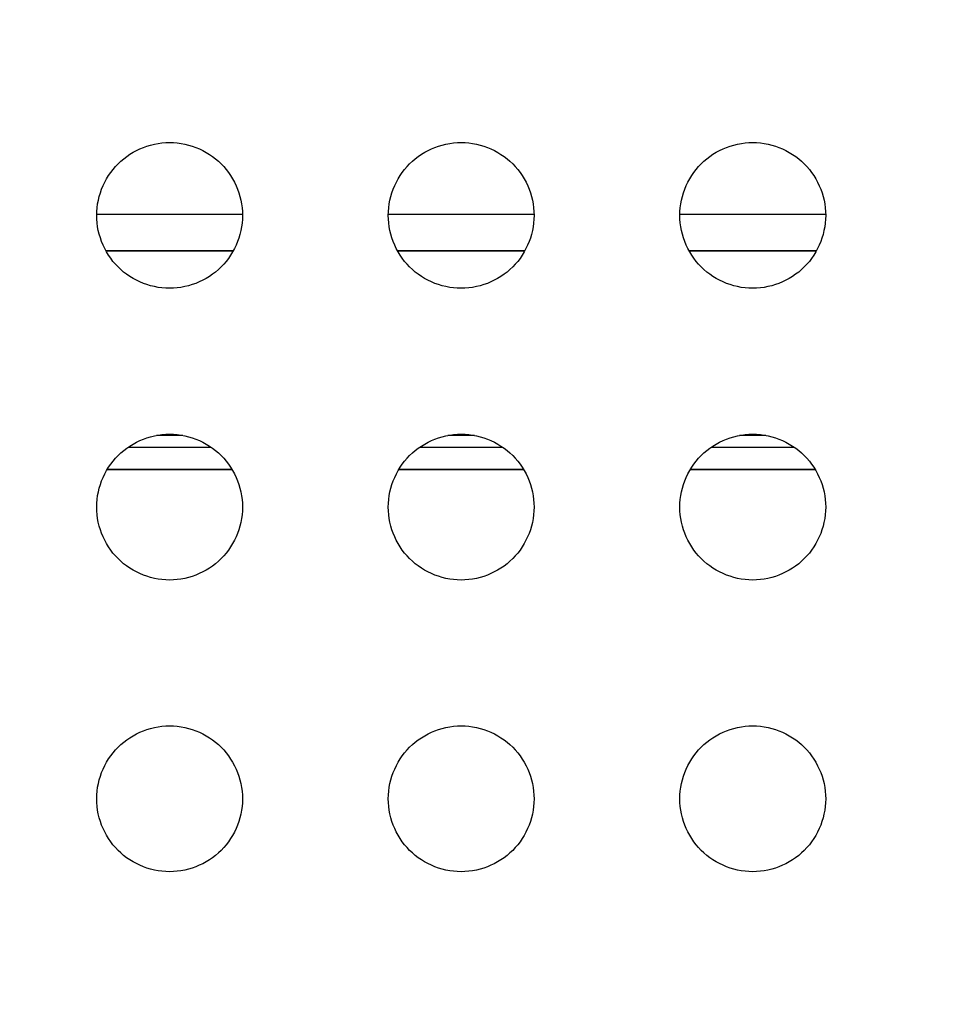
# Model space of a CAD drawing. Units: millimetres. Extents: x -195 to 44, y -33 to 56.
# Drawn here: x -165 to -161, y 25 to 29 of the extents above; entities that cross this region are included whole.
import ezdxf

# ---------------------------------------------------------------- set-up
doc = ezdxf.new("R2010")
doc.units = ezdxf.units.MM
doc.header["$LTSCALE"] = 30.734
doc.layers.get('0').update_dxf_attribs({"linetype": 'CONTINUOUS'})
doc.layers.add('DRAFT', color=7, linetype='CONTINUOUS')
doc.layers.add('RACCORDO', color=7, linetype='CONTINUOUS')
doc.styles.get("Standard").update_dxf_attribs({"font": 'txt', "width": 0.8})
doc.dimstyles.new('DIMSTYLE_2', dxfattribs={"dimtxt": 3, "dimasz": 3, "dimexe": 1.5, "dimexo": 0.5, "dimgap": 0.75, "dimtad": 1, "dimdec": 0, "dimlfac": 3.333333, "dimtxsty": 'STANDARD', "dimblk": '_FILLED', "dimblk1": '_FILLED', "dimblk2": '_FILLED', "dimcen": 0.09, "dimazin": 2, "dimtfac": 1, "dimtdec": 0, "dimtofl": 0, "dimtmove": 0, "dimatfit": 3, "dimldrblk": '_FILLED', "dimfxl": 1, "dimtolj": 1, "dimarcsym": 0})

# ---------------------------------------------------------------- blocks, each defined once
blk = doc.blocks.new('_FILLED')
at = {"color": 0, "linetype": 'BYBLOCK'}
blk.add_solid([(0, 0), (-1, 0.3167), (-1, -0.3167)], dxfattribs=at)
blk = doc.blocks.new('*D5')
at = {"color": 7, "linetype": 'CONTINUOUS'}
for p, q in [((-169.6902, 21.0517), (-169.6902, 43.9117)), ((-108.0606, 21.0517), (-108.0606, 43.9117)), ((-169.6902, 42.4117), (-138.8754, 42.4117)), ((-108.0606, 42.4117), (-138.8754, 42.4117))]:
    blk.add_line(p, q, dxfattribs=at)
at = {"color": 7, "linetype": 'CONTINUOUS', "xscale": 3, "yscale": 3, "zscale": 3, "rotation": 180}
blk.add_blockref('_FILLED', (-169.6902, 42.4117), dxfattribs=at)
at = {"color": 7, "linetype": 'CONTINUOUS', "xscale": 3, "yscale": 3, "zscale": 3}
blk.add_blockref('_FILLED', (-108.0606, 42.4117), dxfattribs=at)
at = {"color": 7, "linetype": 'CONTINUOUS', "insert": (-138.8754, 46.1617), "char_height": 3, "width": 10.285714, "attachment_point": 2, "line_spacing_factor": 0.9}
blk.add_mtext('205', dxfattribs=at)

msp = doc.modelspace()

# ---------------------------------------------------------------- linework, layer by layer
at = {"layer": 'DRAFT', "color": 7, "linetype": 'CONTINUOUS'}
for p, q in [((-164.4604, 26.8569), (-163.9477, 26.8569)), ((-163.2604, 26.8569), (-162.7477, 26.8569)), ((-162.0604, 26.8569), (-161.5477, 26.8569))]:
    msp.add_line(p, q, dxfattribs=at)
at = {"layer": 'RACCORDO', "color": 250, "linetype": 'CONTINUOUS'}
for p, q in [((-164.5039, 27.9069), (-163.9042, 27.9069)), ((-163.3039, 27.9069), (-162.7042, 27.9069)), ((-162.1039, 27.9069), (-161.5042, 27.9069)), ((-164.4664, 27.757), (-163.9417, 27.757)), ((-164.4658, 27.7558), (-163.9423, 27.7558)), ((-163.2664, 27.757), (-162.7417, 27.757)), ((-163.2658, 27.7558), (-162.7423, 27.7558)), ((-162.0664, 27.757), (-161.5417, 27.757)), ((-162.0658, 27.7558), (-161.5423, 27.7558)), ((-164.1496, 26.9964), (-164.2585, 26.9964)), ((-162.9496, 26.9964), (-163.0585, 26.9964)), ((-161.7496, 26.9964), (-161.8585, 26.9964)), ((-164.3749, 26.948), (-164.0332, 26.948)), ((-163.1749, 26.948), (-162.8332, 26.948)), ((-161.9749, 26.948), (-161.6332, 26.948)), ((-164.4597, 26.858), (-163.9484, 26.858)), ((-163.2597, 26.858), (-162.7484, 26.858)), ((-162.0597, 26.858), (-161.5484, 26.858))]:
    msp.add_line(p, q, dxfattribs=at)
at = {"layer": 'RACCORDO', "color": 7, "linetype": 'CONTINUOUS'}
for points in [[(-164.4162, 28.1138), (-164.4048, 28.1245), (-164.393, 28.1346), (-164.3806, 28.1441), (-164.3677, 28.1529), (-164.3542, 28.1611), (-164.3404, 28.1686), (-164.3263, 28.1753), (-164.3118, 28.1813), (-164.297, 28.1866), (-164.2819, 28.1911), (-164.2665, 28.1949), (-164.251, 28.1979), (-164.2354, 28.2), (-164.2196, 28.2013), (-164.2039, 28.2017), (-164.1882, 28.2012), (-164.1724, 28.1999), (-164.1568, 28.1978), (-164.1413, 28.1948), (-164.1259, 28.1911), (-164.1108, 28.1865), (-164.0961, 28.1812), (-164.0816, 28.1752), (-164.0675, 28.1685), (-164.0537, 28.161), (-164.0403, 28.1528), (-164.0274, 28.144), (-164.015, 28.1346), (-164.0032, 28.1245), (-163.9919, 28.1138)], [(-163.2162, 28.1138), (-163.2048, 28.1245), (-163.193, 28.1346), (-163.1806, 28.1441), (-163.1677, 28.1529), (-163.1542, 28.1611), (-163.1404, 28.1686), (-163.1263, 28.1753), (-163.1118, 28.1813), (-163.097, 28.1866), (-163.0819, 28.1911), (-163.0665, 28.1949), (-163.051, 28.1979), (-163.0354, 28.2), (-163.0196, 28.2013), (-163.0039, 28.2017), (-162.9882, 28.2012), (-162.9724, 28.1999), (-162.9568, 28.1978), (-162.9413, 28.1948), (-162.9259, 28.1911), (-162.9108, 28.1865), (-162.8961, 28.1812), (-162.8816, 28.1752), (-162.8675, 28.1685), (-162.8537, 28.161), (-162.8403, 28.1528), (-162.8274, 28.144), (-162.815, 28.1346), (-162.8032, 28.1245), (-162.7919, 28.1138)], [(-162.0162, 28.1138), (-162.0048, 28.1245), (-161.993, 28.1346), (-161.9806, 28.1441), (-161.9677, 28.1529), (-161.9542, 28.1611), (-161.9404, 28.1686), (-161.9263, 28.1753), (-161.9118, 28.1813), (-161.897, 28.1866), (-161.8819, 28.1911), (-161.8665, 28.1949), (-161.851, 28.1979), (-161.8354, 28.2), (-161.8196, 28.2013), (-161.8039, 28.2017), (-161.7882, 28.2012), (-161.7724, 28.1999), (-161.7568, 28.1978), (-161.7413, 28.1948), (-161.7259, 28.1911), (-161.7108, 28.1865), (-161.6961, 28.1812), (-161.6816, 28.1752), (-161.6675, 28.1685), (-161.6537, 28.161), (-161.6403, 28.1528), (-161.6274, 28.144), (-161.615, 28.1346), (-161.6032, 28.1245), (-161.5919, 28.1138)], [(-164.4162, 27.6896), (-164.4269, 27.7009), (-164.437, 27.7127), (-164.4464, 27.7251), (-164.4552, 27.7381), (-164.4634, 27.7515), (-164.4709, 27.7653), (-164.4777, 27.7795), (-164.4837, 27.7939), (-164.489, 27.8087), (-164.4935, 27.8238), (-164.4973, 27.8392), (-164.5002, 27.8547), (-164.5023, 27.8704), (-164.5036, 27.8861), (-164.504, 27.9018), (-164.5036, 27.9176), (-164.5023, 27.9333), (-164.5002, 27.9489), (-164.4972, 27.9644), (-164.4934, 27.9798), (-164.4889, 27.9949), (-164.4836, 28.0097), (-164.4776, 28.0241), (-164.4708, 28.0383), (-164.4633, 28.052), (-164.4552, 28.0655), (-164.4463, 28.0784), (-164.4369, 28.0907), (-164.4269, 28.1025), (-164.4162, 28.1138)], [(-163.9919, 28.1138), (-163.9812, 28.1025), (-163.9711, 28.0906), (-163.9617, 28.0783), (-163.9528, 28.0653), (-163.9446, 28.0519), (-163.9372, 28.038), (-163.9304, 28.0239), (-163.9244, 28.0094), (-163.9191, 27.9947), (-163.9146, 27.9795), (-163.9108, 27.9641), (-163.9079, 27.9486), (-163.9058, 27.933), (-163.9045, 27.9173), (-163.904, 27.9015), (-163.9045, 27.8858), (-163.9058, 27.8701), (-163.9079, 27.8545), (-163.9109, 27.839), (-163.9147, 27.8236), (-163.9192, 27.8085), (-163.9245, 27.7937), (-163.9305, 27.7792), (-163.9373, 27.7651), (-163.9447, 27.7513), (-163.9529, 27.7379), (-163.9617, 27.725), (-163.9712, 27.7127), (-163.9812, 27.7009), (-163.9919, 27.6896)], [(-163.2162, 27.6896), (-163.2269, 27.7009), (-163.237, 27.7127), (-163.2464, 27.7251), (-163.2552, 27.7381), (-163.2634, 27.7515), (-163.2709, 27.7653), (-163.2777, 27.7795), (-163.2837, 27.7939), (-163.289, 27.8087), (-163.2935, 27.8238), (-163.2973, 27.8392), (-163.3002, 27.8547), (-163.3023, 27.8704), (-163.3036, 27.8861), (-163.304, 27.9018), (-163.3036, 27.9176), (-163.3023, 27.9333), (-163.3002, 27.9489), (-163.2972, 27.9644), (-163.2934, 27.9798), (-163.2889, 27.9949), (-163.2836, 28.0097), (-163.2776, 28.0241), (-163.2708, 28.0383), (-163.2633, 28.052), (-163.2552, 28.0655), (-163.2463, 28.0784), (-163.2369, 28.0907), (-163.2269, 28.1025), (-163.2162, 28.1138)], [(-162.7919, 28.1138), (-162.7812, 28.1025), (-162.7711, 28.0906), (-162.7617, 28.0783), (-162.7528, 28.0653), (-162.7446, 28.0519), (-162.7372, 28.038), (-162.7304, 28.0239), (-162.7244, 28.0094), (-162.7191, 27.9947), (-162.7146, 27.9795), (-162.7108, 27.9641), (-162.7079, 27.9486), (-162.7058, 27.933), (-162.7045, 27.9173), (-162.704, 27.9015), (-162.7045, 27.8858), (-162.7058, 27.8701), (-162.7079, 27.8545), (-162.7109, 27.839), (-162.7147, 27.8236), (-162.7192, 27.8085), (-162.7245, 27.7937), (-162.7305, 27.7792), (-162.7373, 27.7651), (-162.7447, 27.7513), (-162.7529, 27.7379), (-162.7617, 27.725), (-162.7712, 27.7127), (-162.7812, 27.7009), (-162.7919, 27.6896)], [(-162.0162, 27.6896), (-162.0269, 27.7009), (-162.037, 27.7127), (-162.0464, 27.7251), (-162.0552, 27.7381), (-162.0634, 27.7515), (-162.0709, 27.7653), (-162.0777, 27.7795), (-162.0837, 27.7939), (-162.089, 27.8087), (-162.0935, 27.8238), (-162.0973, 27.8392), (-162.1002, 27.8547), (-162.1023, 27.8704), (-162.1036, 27.8861), (-162.104, 27.9018), (-162.1036, 27.9176), (-162.1023, 27.9333), (-162.1002, 27.9489), (-162.0972, 27.9644), (-162.0934, 27.9798), (-162.0889, 27.9949), (-162.0836, 28.0097), (-162.0776, 28.0241), (-162.0708, 28.0383), (-162.0633, 28.052), (-162.0552, 28.0655), (-162.0463, 28.0784), (-162.0369, 28.0907), (-162.0269, 28.1025), (-162.0162, 28.1138)], [(-161.5919, 28.1138), (-161.5812, 28.1025), (-161.5711, 28.0906), (-161.5617, 28.0783), (-161.5528, 28.0653), (-161.5446, 28.0519), (-161.5372, 28.038), (-161.5304, 28.0239), (-161.5244, 28.0094), (-161.5191, 27.9947), (-161.5146, 27.9795), (-161.5108, 27.9641), (-161.5079, 27.9486), (-161.5058, 27.933), (-161.5045, 27.9173), (-161.504, 27.9015), (-161.5045, 27.8858), (-161.5058, 27.8701), (-161.5079, 27.8545), (-161.5109, 27.839), (-161.5147, 27.8236), (-161.5192, 27.8085), (-161.5245, 27.7937), (-161.5305, 27.7792), (-161.5373, 27.7651), (-161.5447, 27.7513), (-161.5529, 27.7379), (-161.5617, 27.725), (-161.5712, 27.7127), (-161.5812, 27.7009), (-161.5919, 27.6896)], [(-163.9919, 27.6896), (-164.0032, 27.6788), (-164.0151, 27.6688), (-164.0275, 27.6593), (-164.0404, 27.6505), (-164.0539, 27.6423), (-164.0677, 27.6348), (-164.0818, 27.6281), (-164.0963, 27.622), (-164.1111, 27.6168), (-164.1262, 27.6122), (-164.1416, 27.6085), (-164.1571, 27.6055), (-164.1727, 27.6034), (-164.1885, 27.6021), (-164.2042, 27.6017), (-164.2199, 27.6021), (-164.2356, 27.6034), (-164.2513, 27.6056), (-164.2668, 27.6085), (-164.2822, 27.6123), (-164.2973, 27.6169), (-164.312, 27.6221), (-164.3265, 27.6282), (-164.3406, 27.6349), (-164.3544, 27.6424), (-164.3678, 27.6506), (-164.3807, 27.6594), (-164.3931, 27.6688), (-164.4049, 27.6789), (-164.4162, 27.6896)], [(-162.7919, 27.6896), (-162.8032, 27.6788), (-162.8151, 27.6688), (-162.8275, 27.6593), (-162.8404, 27.6505), (-162.8539, 27.6423), (-162.8677, 27.6348), (-162.8818, 27.6281), (-162.8963, 27.622), (-162.9111, 27.6168), (-162.9262, 27.6122), (-162.9416, 27.6085), (-162.9571, 27.6055), (-162.9727, 27.6034), (-162.9885, 27.6021), (-163.0042, 27.6017), (-163.0199, 27.6021), (-163.0356, 27.6034), (-163.0513, 27.6056), (-163.0668, 27.6085), (-163.0822, 27.6123), (-163.0973, 27.6169), (-163.112, 27.6221), (-163.1265, 27.6282), (-163.1406, 27.6349), (-163.1544, 27.6424), (-163.1678, 27.6506), (-163.1807, 27.6594), (-163.1931, 27.6688), (-163.2049, 27.6789), (-163.2162, 27.6896)], [(-161.5919, 27.6896), (-161.6032, 27.6788), (-161.6151, 27.6688), (-161.6275, 27.6593), (-161.6404, 27.6505), (-161.6539, 27.6423), (-161.6677, 27.6348), (-161.6818, 27.6281), (-161.6963, 27.622), (-161.7111, 27.6168), (-161.7262, 27.6122), (-161.7416, 27.6085), (-161.7571, 27.6055), (-161.7727, 27.6034), (-161.7885, 27.6021), (-161.8042, 27.6017), (-161.8199, 27.6021), (-161.8356, 27.6034), (-161.8513, 27.6056), (-161.8668, 27.6085), (-161.8822, 27.6123), (-161.8973, 27.6169), (-161.912, 27.6221), (-161.9265, 27.6282), (-161.9406, 27.6349), (-161.9544, 27.6424), (-161.9678, 27.6506), (-161.9807, 27.6594), (-161.9931, 27.6688), (-162.0049, 27.6789), (-162.0162, 27.6896)], [(-164.4162, 26.9138), (-164.4048, 26.9245), (-164.393, 26.9346), (-164.3806, 26.9441), (-164.3677, 26.9529), (-164.3542, 26.9611), (-164.3404, 26.9686), (-164.3263, 26.9753), (-164.3118, 26.9813), (-164.297, 26.9866), (-164.2819, 26.9911), (-164.2665, 26.9949), (-164.251, 26.9979), (-164.2354, 27), (-164.2196, 27.0013), (-164.2039, 27.0017), (-164.1882, 27.0012), (-164.1724, 26.9999), (-164.1568, 26.9978), (-164.1413, 26.9948), (-164.1259, 26.9911), (-164.1108, 26.9865), (-164.0961, 26.9812), (-164.0816, 26.9752), (-164.0675, 26.9685), (-164.0537, 26.961), (-164.0403, 26.9528), (-164.0274, 26.944), (-164.015, 26.9346), (-164.0032, 26.9245), (-163.9919, 26.9138)], [(-163.2162, 26.9138), (-163.2048, 26.9245), (-163.193, 26.9346), (-163.1806, 26.9441), (-163.1677, 26.9529), (-163.1542, 26.9611), (-163.1404, 26.9686), (-163.1263, 26.9753), (-163.1118, 26.9813), (-163.097, 26.9866), (-163.0819, 26.9911), (-163.0665, 26.9949), (-163.051, 26.9979), (-163.0354, 27), (-163.0196, 27.0013), (-163.0039, 27.0017), (-162.9882, 27.0012), (-162.9724, 26.9999), (-162.9568, 26.9978), (-162.9413, 26.9948), (-162.9259, 26.9911), (-162.9108, 26.9865), (-162.8961, 26.9812), (-162.8816, 26.9752), (-162.8675, 26.9685), (-162.8537, 26.961), (-162.8403, 26.9528), (-162.8274, 26.944), (-162.815, 26.9346), (-162.8032, 26.9245), (-162.7919, 26.9138)], [(-162.0162, 26.9138), (-162.0048, 26.9245), (-161.993, 26.9346), (-161.9806, 26.9441), (-161.9677, 26.9529), (-161.9542, 26.9611), (-161.9404, 26.9686), (-161.9263, 26.9753), (-161.9118, 26.9813), (-161.897, 26.9866), (-161.8819, 26.9911), (-161.8665, 26.9949), (-161.851, 26.9979), (-161.8354, 27), (-161.8196, 27.0013), (-161.8039, 27.0017), (-161.7882, 27.0012), (-161.7724, 26.9999), (-161.7568, 26.9978), (-161.7413, 26.9948), (-161.7259, 26.9911), (-161.7108, 26.9865), (-161.6961, 26.9812), (-161.6816, 26.9752), (-161.6675, 26.9685), (-161.6537, 26.961), (-161.6403, 26.9528), (-161.6274, 26.944), (-161.615, 26.9346), (-161.6032, 26.9245), (-161.5919, 26.9138)], [(-164.4162, 26.4896), (-164.4269, 26.5009), (-164.437, 26.5127), (-164.4464, 26.5251), (-164.4552, 26.5381), (-164.4634, 26.5515), (-164.4709, 26.5653), (-164.4777, 26.5795), (-164.4837, 26.5939), (-164.489, 26.6087), (-164.4935, 26.6238), (-164.4973, 26.6392), (-164.5002, 26.6547), (-164.5023, 26.6704), (-164.5036, 26.6861), (-164.504, 26.7018), (-164.5036, 26.7176), (-164.5023, 26.7333), (-164.5002, 26.7489), (-164.4972, 26.7644), (-164.4934, 26.7798), (-164.4889, 26.7949), (-164.4836, 26.8097), (-164.4776, 26.8241), (-164.4708, 26.8383), (-164.4633, 26.852), (-164.4552, 26.8655), (-164.4463, 26.8784), (-164.4369, 26.8907), (-164.4269, 26.9025), (-164.4162, 26.9138)], [(-163.9919, 26.9138), (-163.9812, 26.9025), (-163.9711, 26.8906), (-163.9617, 26.8783), (-163.9528, 26.8653), (-163.9446, 26.8519), (-163.9372, 26.838), (-163.9304, 26.8239), (-163.9244, 26.8094), (-163.9191, 26.7947), (-163.9146, 26.7795), (-163.9108, 26.7641), (-163.9079, 26.7486), (-163.9058, 26.733), (-163.9045, 26.7173), (-163.904, 26.7015), (-163.9045, 26.6858), (-163.9058, 26.6701), (-163.9079, 26.6545), (-163.9109, 26.639), (-163.9147, 26.6236), (-163.9192, 26.6085), (-163.9245, 26.5937), (-163.9305, 26.5792), (-163.9373, 26.5651), (-163.9447, 26.5513), (-163.9529, 26.5379), (-163.9617, 26.525), (-163.9712, 26.5127), (-163.9812, 26.5009), (-163.9919, 26.4896)], [(-163.2162, 26.4896), (-163.2269, 26.5009), (-163.237, 26.5127), (-163.2464, 26.5251), (-163.2552, 26.5381), (-163.2634, 26.5515), (-163.2709, 26.5653), (-163.2777, 26.5795), (-163.2837, 26.5939), (-163.289, 26.6087), (-163.2935, 26.6238), (-163.2973, 26.6392), (-163.3002, 26.6547), (-163.3023, 26.6704), (-163.3036, 26.6861), (-163.304, 26.7018), (-163.3036, 26.7176), (-163.3023, 26.7333), (-163.3002, 26.7489), (-163.2972, 26.7644), (-163.2934, 26.7798), (-163.2889, 26.7949), (-163.2836, 26.8097), (-163.2776, 26.8241), (-163.2708, 26.8383), (-163.2633, 26.852), (-163.2552, 26.8655), (-163.2463, 26.8784), (-163.2369, 26.8907), (-163.2269, 26.9025), (-163.2162, 26.9138)], [(-162.7919, 26.9138), (-162.7812, 26.9025), (-162.7711, 26.8906), (-162.7617, 26.8783), (-162.7528, 26.8653), (-162.7446, 26.8519), (-162.7372, 26.838), (-162.7304, 26.8239), (-162.7244, 26.8094), (-162.7191, 26.7947), (-162.7146, 26.7795), (-162.7108, 26.7641), (-162.7079, 26.7486), (-162.7058, 26.733), (-162.7045, 26.7173), (-162.704, 26.7015), (-162.7045, 26.6858), (-162.7058, 26.6701), (-162.7079, 26.6545), (-162.7109, 26.639), (-162.7147, 26.6236), (-162.7192, 26.6085), (-162.7245, 26.5937), (-162.7305, 26.5792), (-162.7373, 26.5651), (-162.7447, 26.5513), (-162.7529, 26.5379), (-162.7617, 26.525), (-162.7712, 26.5127), (-162.7812, 26.5009), (-162.7919, 26.4896)], [(-162.0162, 26.4896), (-162.0269, 26.5009), (-162.037, 26.5127), (-162.0464, 26.5251), (-162.0552, 26.5381), (-162.0634, 26.5515), (-162.0709, 26.5653), (-162.0777, 26.5795), (-162.0837, 26.5939), (-162.089, 26.6087), (-162.0935, 26.6238), (-162.0973, 26.6392), (-162.1002, 26.6547), (-162.1023, 26.6704), (-162.1036, 26.6861), (-162.104, 26.7018), (-162.1036, 26.7176), (-162.1023, 26.7333), (-162.1002, 26.7489), (-162.0972, 26.7644), (-162.0934, 26.7798), (-162.0889, 26.7949), (-162.0836, 26.8097), (-162.0776, 26.8241), (-162.0708, 26.8383), (-162.0633, 26.852), (-162.0552, 26.8655), (-162.0463, 26.8784), (-162.0369, 26.8907), (-162.0269, 26.9025), (-162.0162, 26.9138)], [(-161.5919, 26.9138), (-161.5812, 26.9025), (-161.5711, 26.8906), (-161.5617, 26.8783), (-161.5528, 26.8653), (-161.5446, 26.8519), (-161.5372, 26.838), (-161.5304, 26.8239), (-161.5244, 26.8094), (-161.5191, 26.7947), (-161.5146, 26.7795), (-161.5108, 26.7641), (-161.5079, 26.7486), (-161.5058, 26.733), (-161.5045, 26.7173), (-161.504, 26.7015), (-161.5045, 26.6858), (-161.5058, 26.6701), (-161.5079, 26.6545), (-161.5109, 26.639), (-161.5147, 26.6236), (-161.5192, 26.6085), (-161.5245, 26.5937), (-161.5305, 26.5792), (-161.5373, 26.5651), (-161.5447, 26.5513), (-161.5529, 26.5379), (-161.5617, 26.525), (-161.5712, 26.5127), (-161.5812, 26.5009), (-161.5919, 26.4896)], [(-163.9919, 26.4896), (-164.0032, 26.4788), (-164.0151, 26.4688), (-164.0275, 26.4593), (-164.0404, 26.4505), (-164.0539, 26.4423), (-164.0677, 26.4348), (-164.0818, 26.4281), (-164.0963, 26.422), (-164.1111, 26.4168), (-164.1262, 26.4122), (-164.1416, 26.4085), (-164.1571, 26.4055), (-164.1727, 26.4034), (-164.1885, 26.4021), (-164.2042, 26.4017), (-164.2199, 26.4021), (-164.2356, 26.4034), (-164.2513, 26.4056), (-164.2668, 26.4085), (-164.2822, 26.4123), (-164.2973, 26.4169), (-164.312, 26.4221), (-164.3265, 26.4282), (-164.3406, 26.4349), (-164.3544, 26.4424), (-164.3678, 26.4506), (-164.3807, 26.4594), (-164.3931, 26.4688), (-164.4049, 26.4789), (-164.4162, 26.4896)], [(-162.7919, 26.4896), (-162.8032, 26.4788), (-162.8151, 26.4688), (-162.8275, 26.4593), (-162.8404, 26.4505), (-162.8539, 26.4423), (-162.8677, 26.4348), (-162.8818, 26.4281), (-162.8963, 26.422), (-162.9111, 26.4168), (-162.9262, 26.4122), (-162.9416, 26.4085), (-162.9571, 26.4055), (-162.9727, 26.4034), (-162.9885, 26.4021), (-163.0042, 26.4017), (-163.0199, 26.4021), (-163.0356, 26.4034), (-163.0513, 26.4056), (-163.0668, 26.4085), (-163.0822, 26.4123), (-163.0973, 26.4169), (-163.112, 26.4221), (-163.1265, 26.4282), (-163.1406, 26.4349), (-163.1544, 26.4424), (-163.1678, 26.4506), (-163.1807, 26.4594), (-163.1931, 26.4688), (-163.2049, 26.4789), (-163.2162, 26.4896)], [(-161.5919, 26.4896), (-161.6032, 26.4788), (-161.6151, 26.4688), (-161.6275, 26.4593), (-161.6404, 26.4505), (-161.6539, 26.4423), (-161.6677, 26.4348), (-161.6818, 26.4281), (-161.6963, 26.422), (-161.7111, 26.4168), (-161.7262, 26.4122), (-161.7416, 26.4085), (-161.7571, 26.4055), (-161.7727, 26.4034), (-161.7885, 26.4021), (-161.8042, 26.4017), (-161.8199, 26.4021), (-161.8356, 26.4034), (-161.8513, 26.4056), (-161.8668, 26.4085), (-161.8822, 26.4123), (-161.8973, 26.4169), (-161.912, 26.4221), (-161.9265, 26.4282), (-161.9406, 26.4349), (-161.9544, 26.4424), (-161.9678, 26.4506), (-161.9807, 26.4594), (-161.9931, 26.4688), (-162.0049, 26.4789), (-162.0162, 26.4896)], [(-164.4162, 25.7138), (-164.4048, 25.7245), (-164.393, 25.7346), (-164.3806, 25.7441), (-164.3677, 25.7529), (-164.3542, 25.7611), (-164.3404, 25.7686), (-164.3263, 25.7753), (-164.3118, 25.7813), (-164.297, 25.7866), (-164.2819, 25.7911), (-164.2665, 25.7949), (-164.251, 25.7979), (-164.2354, 25.8), (-164.2196, 25.8013), (-164.2039, 25.8017), (-164.1882, 25.8012), (-164.1724, 25.7999), (-164.1568, 25.7978), (-164.1413, 25.7948), (-164.1259, 25.7911), (-164.1108, 25.7865), (-164.0961, 25.7812), (-164.0816, 25.7752), (-164.0675, 25.7685), (-164.0537, 25.761), (-164.0403, 25.7528), (-164.0274, 25.744), (-164.015, 25.7346), (-164.0032, 25.7245), (-163.9919, 25.7138)], [(-163.2162, 25.7138), (-163.2048, 25.7245), (-163.193, 25.7346), (-163.1806, 25.7441), (-163.1677, 25.7529), (-163.1542, 25.7611), (-163.1404, 25.7686), (-163.1263, 25.7753), (-163.1118, 25.7813), (-163.097, 25.7866), (-163.0819, 25.7911), (-163.0665, 25.7949), (-163.051, 25.7979), (-163.0354, 25.8), (-163.0196, 25.8013), (-163.0039, 25.8017), (-162.9882, 25.8012), (-162.9724, 25.7999), (-162.9568, 25.7978), (-162.9413, 25.7948), (-162.9259, 25.7911), (-162.9108, 25.7865), (-162.8961, 25.7812), (-162.8816, 25.7752), (-162.8675, 25.7685), (-162.8537, 25.761), (-162.8403, 25.7528), (-162.8274, 25.744), (-162.815, 25.7346), (-162.8032, 25.7245), (-162.7919, 25.7138)], [(-162.0162, 25.7138), (-162.0048, 25.7245), (-161.993, 25.7346), (-161.9806, 25.7441), (-161.9677, 25.7529), (-161.9542, 25.7611), (-161.9404, 25.7686), (-161.9263, 25.7753), (-161.9118, 25.7813), (-161.897, 25.7866), (-161.8819, 25.7911), (-161.8665, 25.7949), (-161.851, 25.7979), (-161.8354, 25.8), (-161.8196, 25.8013), (-161.8039, 25.8017), (-161.7882, 25.8012), (-161.7724, 25.7999), (-161.7568, 25.7978), (-161.7413, 25.7948), (-161.7259, 25.7911), (-161.7108, 25.7865), (-161.6961, 25.7812), (-161.6816, 25.7752), (-161.6675, 25.7685), (-161.6537, 25.761), (-161.6403, 25.7528), (-161.6274, 25.744), (-161.615, 25.7346), (-161.6032, 25.7245), (-161.5919, 25.7138)], [(-164.4162, 25.2896), (-164.4269, 25.3009), (-164.437, 25.3127), (-164.4464, 25.3251), (-164.4552, 25.3381), (-164.4634, 25.3515), (-164.4709, 25.3653), (-164.4777, 25.3795), (-164.4837, 25.3939), (-164.489, 25.4087), (-164.4935, 25.4238), (-164.4973, 25.4392), (-164.5002, 25.4547), (-164.5023, 25.4704), (-164.5036, 25.4861), (-164.504, 25.5018), (-164.5036, 25.5176), (-164.5023, 25.5333), (-164.5002, 25.5489), (-164.4972, 25.5644), (-164.4934, 25.5798), (-164.4889, 25.5949), (-164.4836, 25.6097), (-164.4776, 25.6241), (-164.4708, 25.6383), (-164.4633, 25.652), (-164.4552, 25.6655), (-164.4463, 25.6784), (-164.4369, 25.6907), (-164.4269, 25.7025), (-164.4162, 25.7138)], [(-163.9919, 25.7138), (-163.9812, 25.7025), (-163.9711, 25.6906), (-163.9617, 25.6783), (-163.9528, 25.6653), (-163.9446, 25.6519), (-163.9372, 25.638), (-163.9304, 25.6239), (-163.9244, 25.6094), (-163.9191, 25.5947), (-163.9146, 25.5795), (-163.9108, 25.5641), (-163.9079, 25.5486), (-163.9058, 25.533), (-163.9045, 25.5173), (-163.904, 25.5015), (-163.9045, 25.4858), (-163.9058, 25.4701), (-163.9079, 25.4545), (-163.9109, 25.439), (-163.9147, 25.4236), (-163.9192, 25.4085), (-163.9245, 25.3937), (-163.9305, 25.3792), (-163.9373, 25.3651), (-163.9447, 25.3513), (-163.9529, 25.3379), (-163.9617, 25.325), (-163.9712, 25.3127), (-163.9812, 25.3009), (-163.9919, 25.2896)], [(-163.2162, 25.2896), (-163.2269, 25.3009), (-163.237, 25.3127), (-163.2464, 25.3251), (-163.2552, 25.3381), (-163.2634, 25.3515), (-163.2709, 25.3653), (-163.2777, 25.3795), (-163.2837, 25.3939), (-163.289, 25.4087), (-163.2935, 25.4238), (-163.2973, 25.4392), (-163.3002, 25.4547), (-163.3023, 25.4704), (-163.3036, 25.4861), (-163.304, 25.5018), (-163.3036, 25.5176), (-163.3023, 25.5333), (-163.3002, 25.5489), (-163.2972, 25.5644), (-163.2934, 25.5798), (-163.2889, 25.5949), (-163.2836, 25.6097), (-163.2776, 25.6241), (-163.2708, 25.6383), (-163.2633, 25.652), (-163.2552, 25.6655), (-163.2463, 25.6784), (-163.2369, 25.6907), (-163.2269, 25.7025), (-163.2162, 25.7138)], [(-162.7919, 25.7138), (-162.7812, 25.7025), (-162.7711, 25.6906), (-162.7617, 25.6783), (-162.7528, 25.6653), (-162.7446, 25.6519), (-162.7372, 25.638), (-162.7304, 25.6239), (-162.7244, 25.6094), (-162.7191, 25.5947), (-162.7146, 25.5795), (-162.7108, 25.5641), (-162.7079, 25.5486), (-162.7058, 25.533), (-162.7045, 25.5173), (-162.704, 25.5015), (-162.7045, 25.4858), (-162.7058, 25.4701), (-162.7079, 25.4545), (-162.7109, 25.439), (-162.7147, 25.4236), (-162.7192, 25.4085), (-162.7245, 25.3937), (-162.7305, 25.3792), (-162.7373, 25.3651), (-162.7447, 25.3513), (-162.7529, 25.3379), (-162.7617, 25.325), (-162.7712, 25.3127), (-162.7812, 25.3009), (-162.7919, 25.2896)], [(-162.0162, 25.2896), (-162.0269, 25.3009), (-162.037, 25.3127), (-162.0464, 25.3251), (-162.0552, 25.3381), (-162.0634, 25.3515), (-162.0709, 25.3653), (-162.0777, 25.3795), (-162.0837, 25.3939), (-162.089, 25.4087), (-162.0935, 25.4238), (-162.0973, 25.4392), (-162.1002, 25.4547), (-162.1023, 25.4704), (-162.1036, 25.4861), (-162.104, 25.5018), (-162.1036, 25.5176), (-162.1023, 25.5333), (-162.1002, 25.5489), (-162.0972, 25.5644), (-162.0934, 25.5798), (-162.0889, 25.5949), (-162.0836, 25.6097), (-162.0776, 25.6241), (-162.0708, 25.6383), (-162.0633, 25.652), (-162.0552, 25.6655), (-162.0463, 25.6784), (-162.0369, 25.6907), (-162.0269, 25.7025), (-162.0162, 25.7138)], [(-161.5919, 25.7138), (-161.5812, 25.7025), (-161.5711, 25.6906), (-161.5617, 25.6783), (-161.5528, 25.6653), (-161.5446, 25.6519), (-161.5372, 25.638), (-161.5304, 25.6239), (-161.5244, 25.6094), (-161.5191, 25.5947), (-161.5146, 25.5795), (-161.5108, 25.5641), (-161.5079, 25.5486), (-161.5058, 25.533), (-161.5045, 25.5173), (-161.504, 25.5015), (-161.5045, 25.4858), (-161.5058, 25.4701), (-161.5079, 25.4545), (-161.5109, 25.439), (-161.5147, 25.4236), (-161.5192, 25.4085), (-161.5245, 25.3937), (-161.5305, 25.3792), (-161.5373, 25.3651), (-161.5447, 25.3513), (-161.5529, 25.3379), (-161.5617, 25.325), (-161.5712, 25.3127), (-161.5812, 25.3009), (-161.5919, 25.2896)], [(-163.9919, 25.2896), (-164.0032, 25.2788), (-164.0151, 25.2688), (-164.0275, 25.2593), (-164.0404, 25.2505), (-164.0539, 25.2423), (-164.0677, 25.2348), (-164.0818, 25.2281), (-164.0963, 25.222), (-164.1111, 25.2168), (-164.1262, 25.2122), (-164.1416, 25.2085), (-164.1571, 25.2055), (-164.1727, 25.2034), (-164.1885, 25.2021), (-164.2042, 25.2017), (-164.2199, 25.2021), (-164.2356, 25.2034), (-164.2513, 25.2056), (-164.2668, 25.2085), (-164.2822, 25.2123), (-164.2973, 25.2169), (-164.312, 25.2221), (-164.3265, 25.2282), (-164.3406, 25.2349), (-164.3544, 25.2424), (-164.3678, 25.2506), (-164.3807, 25.2594), (-164.3931, 25.2688), (-164.4049, 25.2789), (-164.4162, 25.2896)], [(-162.7919, 25.2896), (-162.8032, 25.2788), (-162.8151, 25.2688), (-162.8275, 25.2593), (-162.8404, 25.2505), (-162.8539, 25.2423), (-162.8677, 25.2348), (-162.8818, 25.2281), (-162.8963, 25.222), (-162.9111, 25.2168), (-162.9262, 25.2122), (-162.9416, 25.2085), (-162.9571, 25.2055), (-162.9727, 25.2034), (-162.9885, 25.2021), (-163.0042, 25.2017), (-163.0199, 25.2021), (-163.0356, 25.2034), (-163.0513, 25.2056), (-163.0668, 25.2085), (-163.0822, 25.2123), (-163.0973, 25.2169), (-163.112, 25.2221), (-163.1265, 25.2282), (-163.1406, 25.2349), (-163.1544, 25.2424), (-163.1678, 25.2506), (-163.1807, 25.2594), (-163.1931, 25.2688), (-163.2049, 25.2789), (-163.2162, 25.2896)], [(-161.5919, 25.2896), (-161.6032, 25.2788), (-161.6151, 25.2688), (-161.6275, 25.2593), (-161.6404, 25.2505), (-161.6539, 25.2423), (-161.6677, 25.2348), (-161.6818, 25.2281), (-161.6963, 25.222), (-161.7111, 25.2168), (-161.7262, 25.2122), (-161.7416, 25.2085), (-161.7571, 25.2055), (-161.7727, 25.2034), (-161.7885, 25.2021), (-161.8042, 25.2017), (-161.8199, 25.2021), (-161.8356, 25.2034), (-161.8513, 25.2056), (-161.8668, 25.2085), (-161.8822, 25.2123), (-161.8973, 25.2169), (-161.912, 25.2221), (-161.9265, 25.2282), (-161.9406, 25.2349), (-161.9544, 25.2424), (-161.9678, 25.2506), (-161.9807, 25.2594), (-161.9931, 25.2688), (-162.0049, 25.2789), (-162.0162, 25.2896)]]:
    msp.add_lwpolyline(points, dxfattribs=at)

# ---------------------------------------------------------------- dimensions: what is measured, and where the dimension line sits
at = {"color": 7, "linetype": 'CONTINUOUS'}
dim = msp.add_linear_dim(base=(-108.0606, 42.4117), p1=(-169.6902, 20.5517), p2=(-108.0606, 20.5517), dimstyle='DIMSTYLE_2', dxfattribs=at)
dim.commit()
dim.dimension.update_dxf_attribs({"geometry": '*D5', "text_midpoint": (-139.304, 42.4117), "dimtype": 160})

doc.saveas('drawing.dxf')
